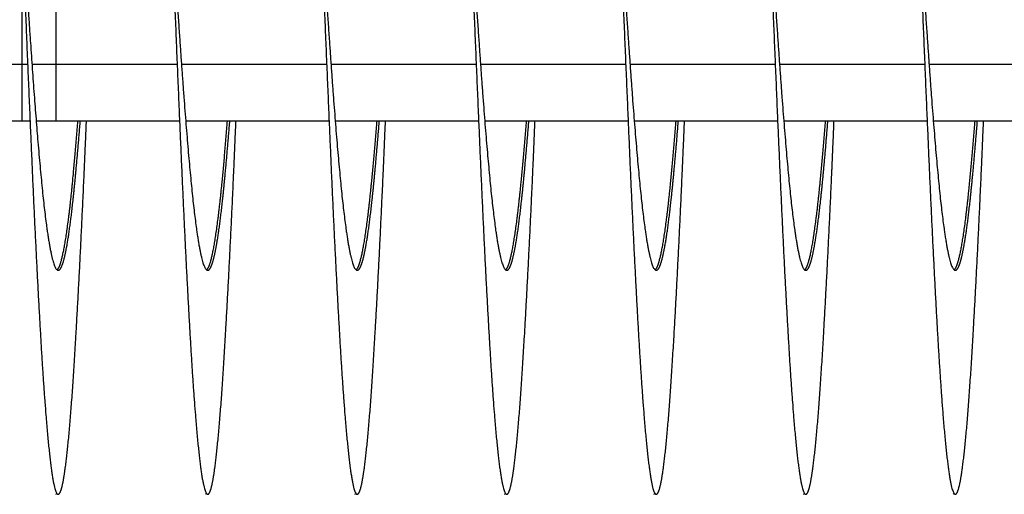
# Model space of a CAD drawing. Extents: x 9.8 to 59, y 4.4 to 26.9.
# Drawn here: x 41.8 to 43.4, y 16.9 to 17.7 of the extents above; entities that cross this region are included whole.
import ezdxf

# ---------------------------------------------------------------- set-up
doc = ezdxf.new("R2010")
doc.units = 0
doc.header["$LTSCALE"] = 1.3333
doc.header["$MEASUREMENT"] = 0
doc.layers.add('RESISTOR', color=96, linetype='CONTINUOUS')

msp = doc.modelspace()

# ---------------------------------------------------------------- linework, layer by layer
at = {"layer": 'RESISTOR'}
for p, q in [((41.7816, 17.6654), (41.7816, 17.8126)), ((41.8388, 17.6654), (41.8388, 17.7566)), ((41.5481, 17.6654), (41.7816, 17.6654)), ((41.7816, 17.6654), (41.7909, 17.6654)), ((41.7816, 17.5704), (41.7816, 17.6654)), ((41.7981, 17.6654), (41.8388, 17.6654)), ((41.8388, 17.6654), (42.0409, 17.6654)), ((41.8388, 17.5704), (41.8388, 17.6654)), ((42.0481, 17.6654), (42.2909, 17.6654)), ((42.2981, 17.6654), (42.5409, 17.6654)), ((42.5481, 17.6654), (42.7909, 17.6654)), ((42.7981, 17.6654), (43.0409, 17.6654)), ((43.0481, 17.6654), (43.2909, 17.6654)), ((43.2981, 17.6654), (43.5409, 17.6654)), ((41.5552, 17.5704), (41.7816, 17.5704)), ((41.7816, 17.5704), (41.7949, 17.5704)), ((41.8052, 17.5704), (41.8388, 17.5704)), ((41.8388, 17.5704), (42.0449, 17.5704)), ((42.0552, 17.5704), (42.2949, 17.5704)), ((42.3052, 17.5704), (42.5449, 17.5704)), ((42.5552, 17.5704), (42.7949, 17.5704)), ((42.8052, 17.5704), (43.0449, 17.5704)), ((43.0552, 17.5704), (43.2949, 17.5704)), ((43.3052, 17.5704), (43.5449, 17.5704))]:
    msp.add_line(p, q, dxfattribs=at)
for points, weights, knots in [([(41.7796, 17.9454), (41.7885, 17.7171), (41.7975, 17.5115), (41.8064, 17.3059), (41.8153, 17.1636), (41.8243, 17.0213), (41.8332, 16.9705), (41.8421, 16.9197), (41.851, 16.9705), (41.86, 17.0213), (41.8689, 17.1636), (41.8778, 17.3059), (41.8868, 17.5115), (41.888, 17.5405), (41.8893, 17.5704)], [1, 0.974927912182, 1, 0.974927912182, 1, 0.974927912182, 1, 0.974927912182, 1, 0.974927912182, 1, 0.974927912182, 1, 0.996383679429, 0.993810572696], [0.5, 0.5, 0.5, 0.50324675, 0.50324675, 0.50649351, 0.50649351, 0.50974026, 0.50974026, 0.51298701, 0.51298701, 0.51623377, 0.51623377, 0.51948052, 0.51948052, 0.51994882, 0.51994882, 0.51994882]), ([(42.0296, 17.9454), (42.0385, 17.7171), (42.0475, 17.5115), (42.0564, 17.3059), (42.0653, 17.1636), (42.0743, 17.0213), (42.0832, 16.9705), (42.0921, 16.9197), (42.101, 16.9705), (42.11, 17.0213), (42.1189, 17.1636), (42.1278, 17.3059), (42.1368, 17.5115), (42.138, 17.5405), (42.1393, 17.5704)], [1, 0.974927912182, 1, 0.974927912182, 1, 0.974927912182, 1, 0.974927912182, 1, 0.974927912182, 1, 0.974927912182, 1, 0.996383679429, 0.993810572695], [0.54545455, 0.54545455, 0.54545455, 0.5487013, 0.5487013, 0.55194805, 0.55194805, 0.55519481, 0.55519481, 0.55844156, 0.55844156, 0.56168831, 0.56168831, 0.56493506, 0.56493506, 0.56540337, 0.56540337, 0.56540337]), ([(42.0296, 17.9454), (42.0385, 17.8027), (42.0475, 17.6742), (42.0564, 17.5457), (42.0653, 17.4567), (42.0743, 17.3678), (42.0832, 17.3361), (42.0921, 17.3043), (42.101, 17.3361), (42.11, 17.3678), (42.1189, 17.4567), (42.1239, 17.5065), (42.129, 17.5704)], [1, 0.974927912182, 1, 0.974927912182, 1, 0.974927912182, 1, 0.974927912182, 1, 0.974927912182, 1, 0.985811765985, 0.987681706776], [0.55145566, 0.55145566, 0.55145566, 0.55473813, 0.55473813, 0.55802061, 0.55802061, 0.56130308, 0.56130308, 0.56458556, 0.56458556, 0.56786803, 0.56786803, 0.56972557, 0.56972557, 0.56972557]), ([(42.2796, 17.9454), (42.2885, 17.7171), (42.2975, 17.5115), (42.3064, 17.3059), (42.3153, 17.1636), (42.3243, 17.0213), (42.3332, 16.9705), (42.3421, 16.9197), (42.351, 16.9705), (42.36, 17.0213), (42.3689, 17.1636), (42.3778, 17.3059), (42.3868, 17.5115), (42.388, 17.5405), (42.3893, 17.5704)], [1, 0.974927912182, 1, 0.974927912182, 1, 0.974927912182, 1, 0.974927912182, 1, 0.974927912182, 1, 0.974927912182, 1, 0.996383679429, 0.993810572696], [0.59090909, 0.59090909, 0.59090909, 0.59415584, 0.59415584, 0.5974026, 0.5974026, 0.60064935, 0.60064935, 0.6038961, 0.6038961, 0.60714286, 0.60714286, 0.61038961, 0.61038961, 0.61085791, 0.61085791, 0.61085791]), ([(42.2796, 17.9454), (42.2885, 17.8027), (42.2975, 17.6742), (42.3064, 17.5457), (42.3153, 17.4567), (42.3243, 17.3678), (42.3332, 17.3361), (42.3421, 17.3043), (42.351, 17.3361), (42.36, 17.3678), (42.3689, 17.4567), (42.3739, 17.5065), (42.379, 17.5704)], [1, 0.974927912182, 1, 0.974927912182, 1, 0.974927912182, 1, 0.974927912182, 1, 0.974927912182, 1, 0.985811765985, 0.987681706776], [0.5974103, 0.5974103, 0.5974103, 0.60069277, 0.60069277, 0.60397525, 0.60397525, 0.60725772, 0.60725772, 0.61054019, 0.61054019, 0.61382267, 0.61382267, 0.61568021, 0.61568021, 0.61568021]), ([(42.5296, 17.9454), (42.5385, 17.7171), (42.5475, 17.5115), (42.5564, 17.3059), (42.5653, 17.1636), (42.5743, 17.0213), (42.5832, 16.9705), (42.5921, 16.9197), (42.601, 16.9705), (42.61, 17.0213), (42.6189, 17.1636), (42.6278, 17.3059), (42.6368, 17.5115), (42.638, 17.5405), (42.6393, 17.5704)], [1, 0.974927912182, 1, 0.974927912182, 1, 0.974927912182, 1, 0.974927912182, 1, 0.974927912182, 1, 0.974927912182, 1, 0.996383679429, 0.993810572696], [0.63636364, 0.63636364, 0.63636364, 0.63961039, 0.63961039, 0.64285714, 0.64285714, 0.6461039, 0.6461039, 0.64935065, 0.64935065, 0.6525974, 0.6525974, 0.65584416, 0.65584416, 0.65631246, 0.65631246, 0.65631246]), ([(42.5296, 17.9454), (42.5385, 17.8027), (42.5475, 17.6742), (42.5564, 17.5457), (42.5653, 17.4567), (42.5743, 17.3678), (42.5832, 17.3361), (42.5921, 17.3043), (42.601, 17.3361), (42.61, 17.3678), (42.6189, 17.4567), (42.6239, 17.5065), (42.629, 17.5704)], [1, 0.974927912182, 1, 0.974927912182, 1, 0.974927912182, 1, 0.974927912182, 1, 0.974927912182, 1, 0.985811765985, 0.987681706776], [0.64336494, 0.64336494, 0.64336494, 0.64664741, 0.64664741, 0.64992988, 0.64992988, 0.65321236, 0.65321236, 0.65649483, 0.65649483, 0.65977731, 0.65977731, 0.66163485, 0.66163485, 0.66163485]), ([(42.7796, 17.9454), (42.7885, 17.7171), (42.7975, 17.5115), (42.8064, 17.3059), (42.8153, 17.1636), (42.8243, 17.0213), (42.8332, 16.9705), (42.8421, 16.9197), (42.851, 16.9705), (42.86, 17.0213), (42.8689, 17.1636), (42.8778, 17.3059), (42.8868, 17.5115), (42.888, 17.5405), (42.8893, 17.5704)], [1, 0.974927912182, 1, 0.974927912182, 1, 0.974927912182, 1, 0.974927912182, 1, 0.974927912182, 1, 0.974927912182, 1, 0.996383679429, 0.993810572696], [0.68181818, 0.68181818, 0.68181818, 0.68506494, 0.68506494, 0.68831169, 0.68831169, 0.69155844, 0.69155844, 0.69480519, 0.69480519, 0.69805195, 0.69805195, 0.7012987, 0.7012987, 0.701767, 0.701767, 0.701767]), ([(42.7796, 17.9454), (42.7885, 17.8027), (42.7975, 17.6742), (42.8064, 17.5457), (42.8153, 17.4567), (42.8243, 17.3678), (42.8332, 17.3361), (42.8421, 17.3043), (42.851, 17.3361), (42.86, 17.3678), (42.8689, 17.4567), (42.8739, 17.5065), (42.879, 17.5704)], [1, 0.974927912182, 1, 0.974927912182, 1, 0.974927912182, 1, 0.974927912182, 1, 0.974927912182, 1, 0.985811765985, 0.987681706776], [0.68931957, 0.68931957, 0.68931957, 0.69260205, 0.69260205, 0.69588452, 0.69588452, 0.699167, 0.699167, 0.70244947, 0.70244947, 0.70573194, 0.70573194, 0.70758949, 0.70758949, 0.70758949]), ([(43.0296, 17.9454), (43.0385, 17.7171), (43.0475, 17.5115), (43.0564, 17.3059), (43.0653, 17.1636), (43.0743, 17.0213), (43.0832, 16.9705), (43.0921, 16.9197), (43.101, 16.9705), (43.11, 17.0213), (43.1189, 17.1636), (43.1278, 17.3059), (43.1368, 17.5115), (43.138, 17.5405), (43.1393, 17.5704)], [1, 0.974927912182, 1, 0.974927912182, 1, 0.974927912182, 1, 0.974927912182, 1, 0.974927912182, 1, 0.974927912182, 1, 0.996383679429, 0.993810572696], [0.72727273, 0.72727273, 0.72727273, 0.73051948, 0.73051948, 0.73376623, 0.73376623, 0.73701299, 0.73701299, 0.74025974, 0.74025974, 0.74350649, 0.74350649, 0.74675325, 0.74675325, 0.74722155, 0.74722155, 0.74722155]), ([(43.0296, 17.9454), (43.0385, 17.8027), (43.0475, 17.6742), (43.0564, 17.5457), (43.0653, 17.4567), (43.0743, 17.3678), (43.0832, 17.3361), (43.0921, 17.3043), (43.101, 17.3361), (43.11, 17.3678), (43.1189, 17.4567), (43.1239, 17.5065), (43.129, 17.5704)], [1, 0.974927912182, 1, 0.974927912182, 1, 0.974927912182, 1, 0.974927912182, 1, 0.974927912182, 1, 0.985811765985, 0.987681706776], [0.73527421, 0.73527421, 0.73527421, 0.73855669, 0.73855669, 0.74183916, 0.74183916, 0.74512163, 0.74512163, 0.74840411, 0.74840411, 0.75168658, 0.75168658, 0.75354413, 0.75354413, 0.75354413]), ([(43.2796, 17.9454), (43.2885, 17.7171), (43.2975, 17.5115), (43.3064, 17.3059), (43.3153, 17.1636), (43.3243, 17.0213), (43.3332, 16.9705), (43.3421, 16.9197), (43.351, 16.9705), (43.36, 17.0213), (43.3689, 17.1636), (43.3778, 17.3059), (43.3868, 17.5115), (43.388, 17.5405), (43.3893, 17.5704)], [1, 0.974927912182, 1, 0.974927912182, 1, 0.974927912182, 1, 0.974927912182, 1, 0.974927912182, 1, 0.974927912182, 1, 0.996383679429, 0.993810572695], [0.77272727, 0.77272727, 0.77272727, 0.77597403, 0.77597403, 0.77922078, 0.77922078, 0.78246753, 0.78246753, 0.78571429, 0.78571429, 0.78896104, 0.78896104, 0.79220779, 0.79220779, 0.79267609, 0.79267609, 0.79267609]), ([(43.2796, 17.9454), (43.2885, 17.8027), (43.2975, 17.6742), (43.3064, 17.5457), (43.3153, 17.4567), (43.3243, 17.3678), (43.3332, 17.3361), (43.3421, 17.3043), (43.351, 17.3361), (43.36, 17.3678), (43.3689, 17.4567), (43.3739, 17.5065), (43.379, 17.5704)], [1, 0.974927912182, 1, 0.974927912182, 1, 0.974927912182, 1, 0.974927912182, 1, 0.974927912182, 1, 0.985811765985, 0.987681706776], [0.78122885, 0.78122885, 0.78122885, 0.78451132, 0.78451132, 0.7877938, 0.7877938, 0.79107627, 0.79107627, 0.79435875, 0.79435875, 0.79764122, 0.79764122, 0.79949877, 0.79949877, 0.79949877]), ([(41.7816, 17.9132), (41.7896, 17.7876), (41.7975, 17.6742), (41.8064, 17.5457), (41.8153, 17.4567), (41.8243, 17.3678), (41.8332, 17.3361), (41.8421, 17.3043), (41.851, 17.3361), (41.86, 17.3678), (41.8689, 17.4567), (41.8739, 17.5065), (41.879, 17.5704)], [0.994881449003, 0.97782103035, 1, 0.974927912182, 1, 0.974927912182, 1, 0.974927912182, 1, 0.974927912182, 1, 0.985811765985, 0.987681706776], [0.50587979, 0.50587979, 0.50587979, 0.5087835, 0.5087835, 0.51206597, 0.51206597, 0.51534844, 0.51534844, 0.51863092, 0.51863092, 0.52191339, 0.52191339, 0.52377094, 0.52377094, 0.52377094]), ([(41.8401, 17.3211), (41.8437, 17.3238), (41.8471, 17.3361), (41.856, 17.3678), (41.865, 17.4567), (41.87, 17.5065), (41.8751, 17.5704)], [0.988058843455, 0.9901948047, 1, 0.974927912182, 1, 0.985811765985, 0.987681706776], [0.511717272, 0.511717272, 0.511717272, 0.512987013, 0.512987013, 0.516233766, 0.516233766, 0.518071096, 0.518071096, 0.518071096]), ([(42.0901, 17.3211), (42.0937, 17.3238), (42.0971, 17.3361), (42.106, 17.3678), (42.115, 17.4567), (42.12, 17.5065), (42.1251, 17.5704)], [0.988058843455, 0.9901948047, 1, 0.974927912182, 1, 0.985811765985, 0.987681706776], [0.557171818, 0.557171818, 0.557171818, 0.558441558, 0.558441558, 0.561688312, 0.561688312, 0.563525642, 0.563525642, 0.563525642]), ([(42.3401, 17.3211), (42.3437, 17.3238), (42.3471, 17.3361), (42.356, 17.3678), (42.365, 17.4567), (42.37, 17.5065), (42.3751, 17.5704)], [0.988058843455, 0.9901948047, 1, 0.974927912182, 1, 0.985811765985, 0.987681706776], [0.602626363, 0.602626363, 0.602626363, 0.603896104, 0.603896104, 0.607142857, 0.607142857, 0.608980187, 0.608980187, 0.608980187]), ([(42.5901, 17.3211), (42.5937, 17.3238), (42.5971, 17.3361), (42.606, 17.3678), (42.615, 17.4567), (42.62, 17.5065), (42.6251, 17.5704)], [0.988058843455, 0.9901948047, 1, 0.974927912182, 1, 0.985811765985, 0.987681706776], [0.648080909, 0.648080909, 0.648080909, 0.649350649, 0.649350649, 0.652597403, 0.652597403, 0.654434732, 0.654434732, 0.654434732]), ([(42.8401, 17.3211), (42.8437, 17.3238), (42.8471, 17.3361), (42.856, 17.3678), (42.865, 17.4567), (42.87, 17.5065), (42.8751, 17.5704)], [0.988058843455, 0.9901948047, 1, 0.974927912182, 1, 0.985811765985, 0.987681706776], [0.693535454, 0.693535454, 0.693535454, 0.694805195, 0.694805195, 0.698051948, 0.698051948, 0.699889278, 0.699889278, 0.699889278]), ([(43.0901, 17.3211), (43.0937, 17.3238), (43.0971, 17.3361), (43.106, 17.3678), (43.115, 17.4567), (43.12, 17.5065), (43.1251, 17.5704)], [0.988058843455, 0.9901948047, 1, 0.974927912182, 1, 0.985811765985, 0.987681706776], [0.73899, 0.73899, 0.73899, 0.74025974, 0.74025974, 0.743506494, 0.743506494, 0.745343823, 0.745343823, 0.745343823]), ([(43.3401, 17.3211), (43.3437, 17.3238), (43.3471, 17.3361), (43.356, 17.3678), (43.365, 17.4567), (43.37, 17.5065), (43.3751, 17.5704)], [0.988058843455, 0.9901948047, 1, 0.974927912182, 1, 0.985811765985, 0.987681706776], [0.784444545, 0.784444545, 0.784444545, 0.785714286, 0.785714286, 0.788961039, 0.788961039, 0.790798369, 0.790798369, 0.790798369])]:
    msp.add_rational_spline(points, weights, degree=2, knots=knots, dxfattribs=at)
for points in [[(41.8382, 16.9457), (41.8388, 16.9457), (41.8395, 16.9461), (41.8401, 16.9469)], [(42.0882, 16.9457), (42.0888, 16.9457), (42.0895, 16.9461), (42.0901, 16.9469)], [(42.3382, 16.9457), (42.3388, 16.9457), (42.3395, 16.9461), (42.3401, 16.9469)], [(42.5882, 16.9457), (42.5888, 16.9457), (42.5895, 16.9461), (42.5901, 16.9469)], [(42.8382, 16.9457), (42.8388, 16.9457), (42.8395, 16.9461), (42.8401, 16.9469)], [(43.0882, 16.9457), (43.0888, 16.9457), (43.0895, 16.9461), (43.0901, 16.9469)], [(43.3382, 16.9457), (43.3388, 16.9457), (43.3395, 16.9461), (43.3401, 16.9469)]]:
    msp.add_open_spline(points, degree=3, dxfattribs=at)

doc.saveas('drawing.dxf')
